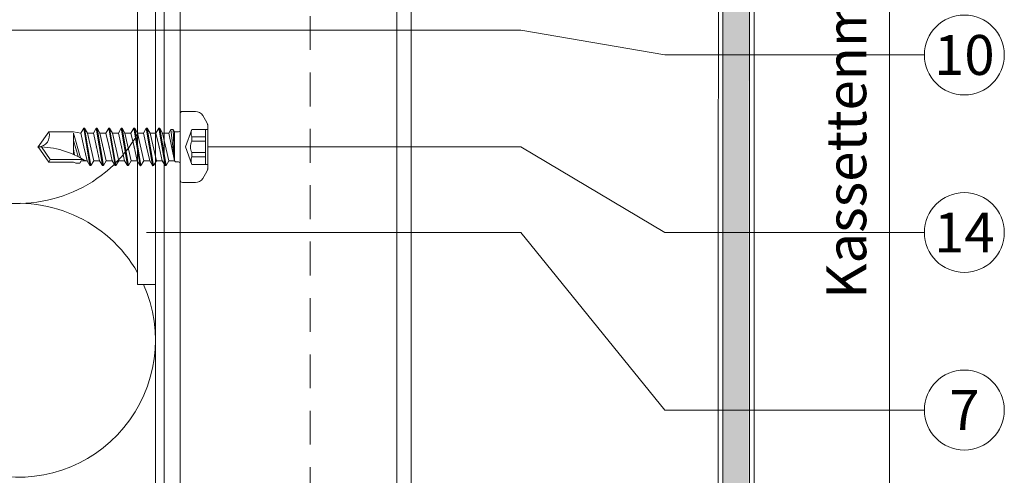
# Model space of a CAD drawing. Units: millimetres. Extents: x -1685 to 10728, y 4 to 6486.
# Drawn here: x 6995 to 7106, y 430 to 481 of the extents above; entities that cross this region are included whole.
import ezdxf

# ---------------------------------------------------------------- set-up
doc = ezdxf.new("R2010")
doc.units = ezdxf.units.MM
doc.linetypes.add('Long Dashed', pattern=[0.529167, 0.3175, -0.211667])
for name, color, linetype, lineweight in [('Bemassung', 3, 'Continuous', 5), ('Dämmung', 30, 'Continuous', 5), ('Fassadenbekleidung', 251, 'Continuous', 13), ('Fassadenbekleidung_Schraffur', 251, 'Continuous', 5), ('Fassadenschraube', 163, 'Continuous', 5), ('Legende', 251, 'Continuous', 5), ('Profil-T', 1, 'Continuous', 13), ('Profil-Y', 1, 'Continuous', 13)]:
    doc.layers.add(name, color=color, linetype=linetype, lineweight=lineweight)
doc.layers.add('Text_DE', color=7, linetype='Continuous')
doc.styles.add('Text-H3', font='arial.ttf', dxfattribs={"height": 3})
doc.styles.add('Text-H5', font='arial.ttf', dxfattribs={"height": 5})

# ---------------------------------------------------------------- blocks, each defined once
blk = doc.blocks.new('A$C8efe49a4')
at = {"layer": 'Dämmung'}
blk.add_lwpolyline([(0, -155.05), (0, -261), (-126.9, -261)], dxfattribs=at)
for centre, start, end in [((-15.43, -130.48), 256.7595, 330.5002), ((-15.43, -161.33), 29.4998, 103.2405), ((-15.43, -161.33), 256.7595, 24.0259)]:
    blk.add_arc(centre, 15.43, start, end, dxfattribs=at)
blk = doc.blocks.new('A$C5efab9d5')
at = {"layer": 'Profil-Y'}
for p, q in [((0, -132.5), (0, 132.5)), ((1.8, -132.5), (1.8, 132.5))]:
    blk.add_line(p, q, dxfattribs=at)
for points in [[(26.2, -132.5), (26.2, 132.5)], [(27.8, 132.5), (27.8, -132.5)]]:
    blk.add_lwpolyline(points, dxfattribs=at)
blk = doc.blocks.new('A$Ca86135b0')
at = {"layer": 'Fassadenschraube', "linetype": 'ByBlock', "lineweight": -2}
for p, q in [((-0.25, 4), (-1.71, 4)), ((0, -3.75), (0, 3.75)), ((-3.1, -2.49), (-3.1, 2.49)), ((-1.3, 1.97), (-3.1, 1.97)), ((-2.85, -1.97), (-2.85, 1.97)), ((-1.3, 1.12), (-2.85, 1.12)), ((-0.58, 0), (-1.3, 1.97)), ((-1.3, 0.64), (-1.3, 1.12)), ((0.55, 1.69), (0.2, 1.69)), ((0.64, 1.55), (0.55, 1.69)), ((1.28, 1.55), (0.62, 1.55)), ((0.64, -1.7), (0.64, 1.55)), ((0.8, -1.97), (0.64, 1.55)), ((1.06, -1.97), (0.64, 1.55)), ((1.3, -1.55), (0.64, 1.55)), ((1.28, 1.55), (1.6, 2.11)), ((1.99, -1.55), (1.28, 1.55)), ((1.7, 2.11), (1.6, 2.11)), ((2.31, -2.11), (1.6, 2.11)), ((2.03, 1.55), (1.7, 2.11)), ((2.41, -2.11), (1.7, 2.11)), ((2.38, 0), (2.03, 1.55)), ((2.69, 1.55), (2.03, 1.55)), ((2.69, 1.55), (3.01, 2.11)), ((3.4, -1.55), (2.69, 1.55)), ((3.11, 2.11), (3.01, 2.11)), ((3.72, -2.11), (3.01, 2.11)), ((3.44, 1.55), (3.11, 2.11)), ((3.82, -2.11), (3.11, 2.11)), ((3.79, 0), (3.44, 1.55)), ((4.1, 1.55), (3.44, 1.55)), ((4.1, 1.55), (4.42, 2.11)), ((4.81, -1.55), (4.1, 1.55)), ((4.52, 2.11), (4.42, 2.11)), ((5.13, -2.11), (4.42, 2.11)), ((4.85, 1.55), (4.52, 2.11)), ((5.23, -2.11), (4.52, 2.11)), ((5.2, 0), (4.85, 1.55)), ((5.51, 1.55), (4.85, 1.55)), ((5.51, 1.55), (5.83, 2.11)), ((6.22, -1.55), (5.51, 1.55)), ((5.93, 2.11), (5.83, 2.11)), ((6.54, -2.11), (5.83, 2.11)), ((6.26, 1.55), (5.93, 2.11)), ((6.64, -2.11), (5.93, 2.11)), ((6.61, 0), (6.26, 1.55)), ((6.92, 1.55), (6.26, 1.55)), ((6.92, 1.55), (7.24, 2.11)), ((7.63, -1.55), (6.92, 1.55)), ((7.34, 2.11), (7.24, 2.11)), ((7.95, -2.11), (7.24, 2.11)), ((7.67, 1.55), (7.34, 2.11)), ((8.05, -2.11), (7.34, 2.11)), ((8.33, 1.55), (7.67, 1.55)), ((8.02, 0), (7.67, 1.55)), ((8.33, 1.55), (8.65, 2.11)), ((9.04, -1.55), (8.33, 1.55)), ((8.75, 2.11), (8.65, 2.11)), ((9.36, -2.11), (8.65, 2.11)), ((9.08, 1.55), (8.75, 2.11)), ((9.46, -2.11), (8.75, 2.11)), ((9.43, 0), (9.08, 1.55)), ((9.74, 1.55), (9.08, 1.55)), ((9.74, 1.55), (10.06, 2.11)), ((10.45, -1.55), (9.74, 1.55)), ((10.77, -2.11), (10.06, 2.11)), ((10.16, 2.11), (10.06, 2.11)), ((10.49, 1.55), (10.16, 2.11)), ((10.87, -2.11), (10.16, 2.11)), ((10.84, 0), (10.49, 1.55)), ((11.15, 1.55), (10.49, 1.55)), ((14.65, 1.4), (10.94, 1.4)), ((11.15, 1.55), (11.31, 1.83)), ((12, -1.54), (11.24, 1.23)), ((11.74, 1.83), (11.31, 1.83)), ((12, 1.7), (11.74, 1.83)), ((14.81, 1.7), (12, 1.7)), ((14.65, 1.4), (14.81, 1.7)), ((15.63, 0), (14.65, 1.4)), ((16, 0), (14.81, 1.7)), ((-1.3, 0.64), (-2.85, 0.64)), ((-1.3, -1.97), (-0.58, 0)), ((2.73, -1.55), (2.38, 0)), ((4.14, -1.55), (3.79, 0)), ((5.55, -1.55), (5.2, 0)), ((6.96, -1.55), (6.61, 0)), ((8.37, -1.55), (8.02, 0)), ((9.78, -1.55), (9.43, 0)), ((11.19, -1.55), (10.84, 0)), ((12, -0.74), (11.51, 1.08)), ((12, 0.25), (11.89, 0.9)), ((12, -1.54), (12, 0.85)), ((14.81, -1.7), (16, 0)), ((-1.3, -0.64), (-2.85, -0.64)), ((-1.3, -1.12), (-1.3, -0.64)), ((-1.3, -1.97), (-3.1, -1.97)), ((-1.3, -1.12), (-2.85, -1.12)), ((0.64, -1.7), (0.2, -1.7)), ((0.8, -1.97), (0.64, -1.7)), ((1.06, -1.97), (0.8, -1.97)), ((1.06, -1.97), (1.3, -1.55)), ((1.99, -1.55), (1.32, -1.55)), ((2.31, -2.11), (1.99, -1.55)), ((2.41, -2.11), (2.31, -2.11)), ((2.41, -2.11), (2.73, -1.55)), ((3.4, -1.55), (2.73, -1.55)), ((3.72, -2.11), (3.4, -1.55)), ((3.82, -2.11), (3.72, -2.11)), ((3.82, -2.11), (4.14, -1.55)), ((4.81, -1.55), (4.14, -1.55)), ((5.13, -2.11), (4.81, -1.55)), ((5.23, -2.11), (5.13, -2.11)), ((5.23, -2.11), (5.55, -1.55)), ((6.22, -1.55), (5.55, -1.55)), ((6.54, -2.11), (6.22, -1.55)), ((6.64, -2.11), (6.54, -2.11)), ((6.64, -2.11), (6.96, -1.55)), ((7.63, -1.55), (6.96, -1.55)), ((7.95, -2.11), (7.63, -1.55)), ((8.05, -2.11), (7.95, -2.11)), ((8.05, -2.11), (8.37, -1.55)), ((9.04, -1.55), (8.37, -1.55)), ((9.36, -2.11), (9.04, -1.55)), ((9.46, -2.11), (9.36, -2.11)), ((9.46, -2.11), (9.78, -1.55)), ((10.45, -1.55), (9.78, -1.55)), ((10.77, -2.11), (10.45, -1.55)), ((10.87, -2.11), (10.77, -2.11)), ((10.87, -2.11), (11.19, -1.55)), ((12, -1.7), (11.19, -1.55)), ((14.81, -1.7), (12, -1.7)), ((-0.25, -4), (-1.71, -4))]:
    blk.add_line(p, q, dxfattribs=at)
for centre, radius, start, end in [((2.9, 0), 6.5, 146.9443, 157.4756), ((-1.71, 3), 1, 90, 146.9443), ((-0.25, 3.75), 0.25, 0, 90), ((-2.47, 1.55), 1.25, 340, 20), ((0.2, 1.89), 0.2, 180, 270), ((16, 9.84), 9.84, 237.3966, 270), ((-2.54, 0), 1.4, 332.7652, 27.2348), ((16, -1.27), 1.27, 90, 200), ((-2.47, -1.55), 1.25, 340, 20), ((0.2, -1.89), 0.2, 90, 180), ((2.9, 0), 6.5, 202.5244, 213.0557), ((-1.71, -3), 1, 213.0557, 270), ((-0.25, -3.75), 0.25, 270, 0)]:
    blk.add_arc(centre, radius, start, end, dxfattribs=at)
for p in [(-3.1, 2.49), (3.11, 2.11), (3.44, 1.55), (4.51, 2.11), (4.85, 1.55), (10.7, 1.55), (0.97, 0), (2.38, 0), (3.79, 0), (5.2, 0), (6.61, 0), (8.02, 0), (9.43, 0), (16, 0), (16, 0), (3.82, -2.11), (5.23, -2.11), (-3.1, -2.49)]:
    blk.add_point(p, dxfattribs=at)

msp = doc.modelspace()

# ---------------------------------------------------------------- hatches: boundary and pattern name
at = {"layer": 'Fassadenbekleidung_Schraffur'}
h = msp.add_hatch(dxfattribs=at)
h.set_pattern_fill('DOTS1', color=256, scale=0.5, style=0)
h.paths.add_polyline_path([(7077.321, 606.539), (7074.312, 606.539), (7074.312, 337.799), (7077.129, 335.004)])

# ---------------------------------------------------------------- linework, layer by layer
at = {"layer": 'Bemassung'}
msp.add_lwpolyline([(7093.083, 337.245), (7093.083, 606.539)], dxfattribs=at)
at = {"layer": 'Fassadenbekleidung', "linetype": 'Long Dashed', "ltscale": 12}
msp.add_line((7027.819, 382.658), (7027.819, 606.539), dxfattribs=at)
at = {"layer": 'Fassadenbekleidung'}
msp.add_line((7074.312, 337.808), (7074.312, 606.539), dxfattribs=at)
for points in [[(7077.819, 606.539), (7077.819, 335.737, -0.4720653), (7075.445, 333.783), (7051.366, 339.242)], [(7051.366, 343.331), (7073.639, 338.195), (7075.724, 335.004, 1), (7076.493, 335.637), (7073.791, 338.326), (7073.821, 606.539)]]:
    msp.add_lwpolyline(points, format="xyb", dxfattribs=at)
at = {"layer": 'Fassadenbekleidung', "flags": 128}
msp.add_lwpolyline([(7077.321, 606.539), (7077.321, 335.737, -0.4720653), (7075.541, 334.271), (7051.366, 339.753)], format="xyb", dxfattribs=at)
at = {"layer": 'Legende'}
for points in [[(7051.556, 480.135), (6990.328, 480.135)], [(7067.774, 477.349), (7051.556, 480.135)], [(7096.992, 477.349), (7067.774, 477.349)], [(7051.556, 466.989), (7016.307, 466.989)], [(7051.556, 466.989), (7067.774, 457.349)], [(7051.556, 457.349), (7009.407, 457.349)], [(7051.556, 457.349), (7067.774, 437.349)], [(7096.992, 457.349), (7067.774, 457.349)], [(7096.992, 437.349), (7067.774, 437.349)]]:
    msp.add_lwpolyline(points, dxfattribs=at)
for centre in [(7101.492, 477.349), (7101.492, 457.349), (7101.492, 437.349)]:
    msp.add_circle(centre, 4.5, dxfattribs=at)
at = {"layer": 'Profil-T'}
msp.add_lwpolyline([(7008.407, 451.489), (7010.407, 451.489), (7010.407, 492.489), (6950.407, 492.489), (6950.407, 490.489), (7008.407, 490.489)], close=True, dxfattribs=at)
at = {"layer": 'Profil-Y'}
msp.add_line((7011.407, 341.539), (7011.407, 606.539), dxfattribs=at)

# ---------------------------------------------------------------- block references
at = {"layer": 'Dämmung'}
msp.add_blockref('A$C8efe49a4', (7010.407, 606.539), dxfattribs=at)
at = {"layer": 'Fassadenschraube', "rotation": 180}
msp.add_blockref('A$Ca86135b0', (7013.207, 466.989), dxfattribs=at)
at = {"layer": 'Profil-Y'}
msp.add_blockref('A$C5efab9d5', (7011.407, 474.039), dxfattribs=at)

# ---------------------------------------------------------------- texts
at = {"layer": 'Legende', "char_height": 4.5, "attachment_point": 5, "style": 'Text-H5'}
for s, heights, insert in [('10', [-4.595], (7101.492, 477.349)), ('14', [-4.518], (7101.492, 457.349)), ('7', [-4.5], (7101.492, 437.349))]:
    msp.add_mtext_dynamic_manual_height_columns(s, width=10.27647, gutter_width=1, heights=heights, dxfattribs=dict(at, insert=insert))
at = {"layer": 'Text_DE', "insert": (7088.196, 470.608), "char_height": 4.5, "attachment_point": 5, "rotation": 90, "style": 'Text-H3'}
msp.add_mtext_dynamic_manual_height_columns('Kassettenmaß', width=10.27647, gutter_width=1, heights=[-4.653], dxfattribs=at)

doc.saveas('drawing.dxf')
